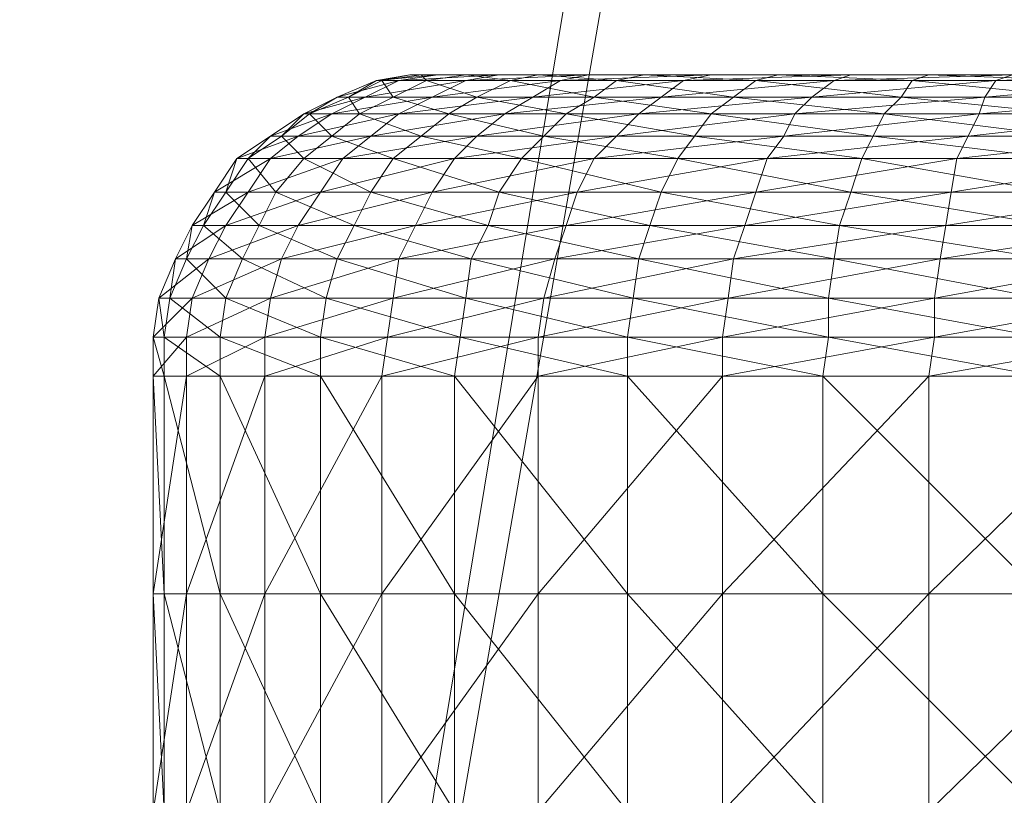
# Model space of a CAD drawing. Units: millimetres. Extents: x -428 to -27, y -2948 to -2909.
# Drawn here: x -270 to -268, y -2943 to -2942 of the extents above; entities that cross this region are included whole.
import ezdxf

# ---------------------------------------------------------------- set-up
doc = ezdxf.new("R2010")
doc.units = ezdxf.units.MM
doc.layers.add('Default', color=7, linetype='Continuous', true_color=0x000000)

msp = doc.modelspace()

# ---------------------------------------------------------------- meshes
at = {"layer": 'Default', "color": 18, "linetype": 'Continuous', "lineweight": 13, "true_color": 0x000000}
mesh = msp.add_polyface(dxfattribs=at)
corners = [(-268.425, -2938.3084, -102.433), (-259.955, -2941.2884, -102.433), (-261.485, -2944.0084, -102.433), (-259.445, -2938.2084, -102.433), (-263.855, -2946.0384, -102.433), (-261.485, -2944.0084, -102.433), (-261.475, -2943.7984, -68.8128), (-259.345, -2941.2284, -68.8128), (-259.955, -2941.2884, -102.433), (-258.865, -2938.3184, -68.8128), (-259.445, -2938.2084, -102.433), (-264.105, -2945.6284, -68.8128), (-261.885, -2943.4584, -33.1209), (-260.535, -2941.0484, -33.1209), (-260.075, -2938.3184, -33.1209), (-264.375, -2945.1684, -33.1209), (-262.805, -2942.9284, 1.0283), (-261.565, -2940.7284, 1.0283), (-261.145, -2938.2284, 1.0283), (-264.725, -2944.5784, 1.0283), (-262.605, -2943.0984, 49.8443), (-261.325, -2940.8084, 49.8443), (-260.895, -2938.2284, 49.8443), (-264.595, -2944.7984, 49.8443), (-262.815, -2942.8584, 89.382), (-261.585, -2940.6784, 89.382), (-261.175, -2938.2084, 89.382), (-264.715, -2944.4884, 89.382), (-262.125, -2943.3984, 119.2446), (-260.745, -2940.9584, 119.2446), (-260.295, -2938.1984, 119.2446), (-264.255, -2945.2184, 119.2446), (-262.865, -2942.8084, 151.5095), (-261.645, -2940.6584, 151.5095), (-261.245, -2938.2084, 151.5095), (-261.345, -2940.8584, 191.2675), (-262.645, -2943.1584, 191.2675), (-260.915, -2938.2584, 191.2675), (-262.565, -2940.4384, 193.262), (-263.635, -2942.3584, 193.262), (-262.205, -2938.2784, 193.262)]
mesh.append_faces([[corners[k] for k in face] for face in [(0, 1, 2, 2), (0, 3, 1, 1), (4, 5, 6, 6), (5, 7, 6, 6), (5, 8, 7, 7), (8, 9, 7, 7), (8, 10, 9, 9), (11, 6, 12, 12), (6, 13, 12, 12), (6, 7, 13, 13), (7, 14, 13, 13), (7, 9, 14, 14), (15, 12, 16, 16), (12, 17, 16, 16), (12, 13, 17, 17), (13, 18, 17, 17), (13, 14, 18, 18), (19, 16, 20, 20), (16, 21, 20, 20), (16, 17, 21, 21), (17, 22, 21, 21), (17, 18, 22, 22), (23, 20, 24, 24), (20, 25, 24, 24), (20, 21, 25, 25), (21, 26, 25, 25), (21, 22, 26, 26), (27, 24, 28, 28), (24, 29, 28, 28), (24, 25, 29, 29), (25, 30, 29, 29), (25, 26, 30, 30), (31, 28, 32, 32), (28, 33, 32, 32), (28, 29, 33, 33), (29, 34, 33, 33), (29, 30, 34, 34), (32, 35, 36, 36), (32, 33, 35, 35), (33, 37, 35, 35), (33, 34, 37, 37), (36, 38, 39, 39), (36, 35, 38, 38), (35, 40, 38, 38), (35, 37, 40, 40)]], dxfattribs={"color": 18})
mesh = msp.add_polyface(dxfattribs=at)
corners = [(-268.425, -2938.3084, -102.433), (-263.855, -2946.0384, -102.433), (-266.895, -2947.4384, -102.433), (-261.485, -2944.0084, -102.433), (-270.015, -2947.4684, -102.433), (-266.895, -2947.4384, -102.433), (-266.975, -2946.9384, -68.8128), (-264.105, -2945.6284, -68.8128), (-263.855, -2946.0384, -102.433), (-261.475, -2943.7984, -68.8128), (-269.925, -2946.9684, -68.8128), (-267.075, -2946.4184, -33.1209), (-264.375, -2945.1684, -33.1209), (-261.885, -2943.4584, -33.1209), (-269.835, -2946.4484, -33.1209), (-267.195, -2945.7184, 1.0283), (-264.725, -2944.5784, 1.0283), (-262.805, -2942.9284, 1.0283), (-269.725, -2945.7384, 1.0283), (-267.145, -2945.9584, 49.8443), (-264.595, -2944.7984, 49.8443), (-262.605, -2943.0984, 49.8443), (-269.765, -2945.9884, 49.8443), (-267.155, -2945.6084, 89.382), (-264.715, -2944.4884, 89.382), (-262.815, -2942.8584, 89.382), (-269.655, -2945.6384, 89.382), (-266.875, -2946.2084, 119.2446), (-264.255, -2945.2184, 119.2446), (-262.125, -2943.3984, 119.2446), (-269.675, -2946.2384, 119.2446), (-267.065, -2945.2884, 151.5095), (-264.745, -2944.4184, 151.5095), (-262.865, -2942.8084, 151.5095), (-269.535, -2945.3184, 151.5095), (-267.115, -2945.8084, 191.2675), (-264.645, -2944.8784, 191.2675), (-262.645, -2943.1584, 191.2675), (-269.755, -2945.8284, 191.2675), (-267.365, -2944.5584, 193.262), (-265.305, -2943.7784, 193.262), (-263.635, -2942.3584, 193.262), (-268.525, -2938.3384, 193.262), (-269.555, -2944.5784, 193.262), (-267.365, -2944.5584, 193.262), (-265.305, -2943.7784, 193.262), (-263.635, -2942.3584, 193.262), (-262.565, -2940.4384, 193.262), (-262.205, -2938.2784, 193.262)]
mesh.append_faces([[corners[k] for k in face] for face in [(0, 1, 2, 2), (0, 3, 1, 1), (4, 5, 6, 6), (5, 7, 6, 6), (5, 8, 7, 7), (8, 9, 7, 7), (10, 6, 11, 11), (6, 12, 11, 11), (6, 7, 12, 12), (7, 13, 12, 12), (14, 11, 15, 15), (11, 16, 15, 15), (11, 12, 16, 16), (12, 17, 16, 16), (18, 15, 19, 19), (15, 20, 19, 19), (15, 16, 20, 20), (16, 21, 20, 20), (22, 19, 23, 23), (19, 24, 23, 23), (19, 20, 24, 24), (20, 25, 24, 24), (26, 23, 27, 27), (23, 28, 27, 27), (23, 24, 28, 28), (24, 29, 28, 28), (30, 27, 31, 31), (27, 32, 31, 31), (27, 28, 32, 32), (28, 33, 32, 32), (34, 31, 35, 35), (31, 36, 35, 35), (31, 32, 36, 36), (32, 37, 36, 36), (32, 33, 37, 37), (38, 35, 39, 39), (35, 40, 39, 39), (35, 36, 40, 40), (36, 41, 40, 40), (36, 37, 41, 41), (42, 43, 44, 44), (42, 44, 45, 45), (42, 45, 46, 46), (42, 46, 47, 47), (42, 47, 48, 48)]], dxfattribs={"color": 18})
mesh = msp.add_polyface(dxfattribs=at)
corners = [(-268.425, -2938.3084, -102.433), (-276.835, -2941.4584, -102.433), (-277.405, -2938.3984, -102.433), (-275.365, -2944.4484, -102.433), (-272.955, -2946.4284, -102.433), (-277.405, -2938.3984, -102.433), (-276.385, -2941.2984, -68.8128), (-276.925, -2938.3884, -68.8128), (-276.835, -2941.4584, -102.433), (-274.995, -2944.1184, -68.8128), (-275.365, -2944.4484, -102.433), (-276.645, -2941.1084, -33.1209), (-277.155, -2938.3884, -33.1209), (-274.585, -2943.7684, -33.1209), (-276.185, -2940.8684, 1.0283), (-276.655, -2938.3784, 1.0283), (-274.065, -2943.2984, 1.0283), (-275.505, -2940.9584, 49.8443), (-275.985, -2938.3784, 49.8443), (-274.265, -2943.4584, 49.8443), (-275.135, -2940.8184, 89.382), (-275.595, -2938.3584, 89.382), (-273.955, -2943.2084, 89.382), (-275.905, -2941.1184, 119.2446), (-276.425, -2938.3584, 119.2446), (-274.485, -2943.5284, 119.2446), (-275.045, -2940.7884, 151.5095), (-275.505, -2938.3584, 151.5095), (-273.785, -2942.9184, 151.5095), (-271.875, -2944.4984, 151.5095), (-275.625, -2941.0084, 191.2675), (-276.105, -2938.4184, 191.2675), (-274.285, -2943.2784, 191.2675), (-274.435, -2940.5684, 193.262), (-274.845, -2938.4084, 193.262), (-273.325, -2942.4584, 193.262), (-271.625, -2943.8484, 193.262), (-268.525, -2938.3384, 193.262), (-274.845, -2938.4084, 193.262), (-274.435, -2940.5684, 193.262), (-273.325, -2942.4584, 193.262), (-271.625, -2943.8484, 193.262), (-269.555, -2944.5784, 193.262)]
mesh.append_faces([[corners[k] for k in face] for face in [(0, 1, 2, 2), (0, 3, 1, 1), (0, 4, 3, 3), (5, 6, 7, 7), (5, 8, 6, 6), (8, 9, 6, 6), (8, 10, 9, 9), (7, 11, 12, 12), (7, 6, 11, 11), (6, 13, 11, 11), (6, 9, 13, 13), (12, 14, 15, 15), (12, 11, 14, 14), (11, 16, 14, 14), (11, 13, 16, 16), (15, 17, 18, 18), (15, 14, 17, 17), (14, 19, 17, 17), (14, 16, 19, 19), (18, 20, 21, 21), (18, 17, 20, 20), (17, 22, 20, 20), (17, 19, 22, 22), (21, 23, 24, 24), (21, 20, 23, 23), (20, 25, 23, 23), (20, 22, 25, 25), (24, 26, 27, 27), (24, 23, 26, 26), (23, 28, 26, 26), (23, 25, 28, 28), (25, 29, 28, 28), (27, 30, 31, 31), (27, 26, 30, 30), (26, 32, 30, 30), (26, 28, 32, 32), (31, 33, 34, 34), (31, 30, 33, 33), (30, 35, 33, 33), (30, 32, 35, 35), (32, 36, 35, 35), (37, 38, 39, 39), (37, 39, 40, 40), (37, 40, 41, 41), (37, 41, 42, 42)]], dxfattribs={"color": 18})
mesh = msp.add_polyface(dxfattribs=at)
corners = [(-268.425, -2938.3084, -102.433), (-270.015, -2947.4684, -102.433), (-272.955, -2946.4284, -102.433), (-266.895, -2947.4384, -102.433), (-275.365, -2944.4484, -102.433), (-272.715, -2945.9884, -68.8128), (-274.995, -2944.1184, -68.8128), (-272.955, -2946.4284, -102.433), (-269.925, -2946.9684, -68.8128), (-270.015, -2947.4684, -102.433), (-266.975, -2946.9384, -68.8128), (-272.445, -2945.5284, -33.1209), (-274.585, -2943.7684, -33.1209), (-269.835, -2946.4484, -33.1209), (-267.075, -2946.4184, -33.1209), (-272.105, -2944.8984, 1.0283), (-274.065, -2943.2984, 1.0283), (-269.725, -2945.7384, 1.0283), (-267.195, -2945.7184, 1.0283), (-272.235, -2945.1184, 49.8443), (-274.265, -2943.4584, 49.8443), (-269.765, -2945.9884, 49.8443), (-267.145, -2945.9584, 49.8443), (-272.015, -2944.7984, 89.382), (-273.955, -2943.2084, 89.382), (-269.655, -2945.6384, 89.382), (-267.155, -2945.6084, 89.382), (-272.315, -2945.3084, 119.2446), (-274.485, -2943.5284, 119.2446), (-269.675, -2946.2384, 119.2446), (-266.875, -2946.2084, 119.2446), (-271.875, -2944.4984, 151.5095), (-269.535, -2945.3184, 151.5095), (-267.065, -2945.2884, 151.5095), (-273.785, -2942.9184, 151.5095), (-272.245, -2944.9584, 191.2675), (-274.285, -2943.2784, 191.2675), (-269.755, -2945.8284, 191.2675), (-267.115, -2945.8084, 191.2675), (-271.625, -2943.8484, 193.262), (-269.555, -2944.5784, 193.262), (-267.365, -2944.5584, 193.262)]
mesh.append_faces([[corners[k] for k in face] for face in [(0, 1, 2, 2), (0, 3, 1, 1), (4, 5, 6, 6), (4, 7, 5, 5), (7, 8, 5, 5), (7, 9, 8, 8), (9, 10, 8, 8), (6, 11, 12, 12), (6, 5, 11, 11), (5, 13, 11, 11), (5, 8, 13, 13), (8, 14, 13, 13), (12, 15, 16, 16), (12, 11, 15, 15), (11, 17, 15, 15), (11, 13, 17, 17), (13, 18, 17, 17), (16, 19, 20, 20), (16, 15, 19, 19), (15, 21, 19, 19), (15, 17, 21, 21), (17, 22, 21, 21), (20, 23, 24, 24), (20, 19, 23, 23), (19, 25, 23, 23), (19, 21, 25, 25), (21, 26, 25, 25), (24, 27, 28, 28), (24, 23, 27, 27), (23, 29, 27, 27), (23, 25, 29, 29), (25, 30, 29, 29), (28, 27, 31, 31), (27, 32, 31, 31), (27, 29, 32, 32), (29, 33, 32, 32), (34, 35, 36, 36), (34, 31, 35, 35), (31, 37, 35, 35), (31, 32, 37, 37), (32, 38, 37, 37), (36, 35, 39, 39), (35, 40, 39, 39), (35, 37, 40, 40), (37, 41, 40, 40)]], dxfattribs={"color": 18})
mesh = msp.add_polyface(dxfattribs=at)
corners = [(-269.545, -2941.8684, 182.72), (-269.595, -2941.8684, 182.36), (-269.655, -2941.9084, 182.36), (-269.415, -2941.8684, 183.06), (-269.595, -2941.9084, 182.73), (-269.225, -2941.8684, 183.37), (-269.465, -2941.9084, 183.08), (-269.435, -2941.8284, 181.67), (-269.275, -2941.8284, 181.36), (-269.325, -2941.8684, 181.32), (-269.485, -2941.8684, 181.65), (-269.525, -2941.8284, 182.01), (-269.575, -2941.8684, 182), (-269.535, -2941.8284, 182.36), (-269.485, -2941.8284, 182.7), (-269.365, -2941.8284, 183.03), (-269.175, -2941.8284, 183.33), (-269.375, -2941.7984, 181.69), (-269.455, -2941.7984, 182.02), (-269.475, -2941.7984, 182.36), (-269.425, -2941.7984, 182.69), (-269.305, -2941.7984, 183), (-269.125, -2941.7984, 183.29), (-269.395, -2941.7684, 182.03), (-269.315, -2941.7684, 181.72), (-269.405, -2941.7684, 182.35), (-269.365, -2941.7684, 182.67), (-269.245, -2941.7684, 182.98), (-269.325, -2941.7584, 182.04), (-269.245, -2941.7584, 181.74), (-269.345, -2941.7584, 182.35), (-269.295, -2941.7584, 182.65), (-269.185, -2941.7584, 182.94), (-269.265, -2941.7584, 182.34), (-269.255, -2941.7584, 182.05), (-269.225, -2941.7584, 182.64)]
mesh.append_faces([[corners[k] for k in face] for face in [(0, 1, 2, 2), (3, 0, 4, 4), (5, 3, 6, 6), (7, 8, 9, 9), (10, 7, 9, 9), (11, 7, 10, 10), (12, 11, 10, 10), (13, 11, 12, 12), (1, 13, 12, 12), (14, 13, 1, 1), (0, 14, 1, 1), (15, 14, 0, 0), (3, 15, 0, 0), (16, 15, 3, 3), (5, 16, 3, 3), (7, 17, 8, 8), (18, 17, 7, 7), (11, 18, 7, 7), (19, 18, 11, 11), (13, 19, 11, 11), (20, 19, 13, 13), (14, 20, 13, 13), (21, 20, 14, 14), (15, 21, 14, 14), (22, 21, 15, 15), (23, 24, 17, 17), (18, 23, 17, 17), (25, 23, 18, 18), (19, 25, 18, 18), (26, 25, 19, 19), (20, 26, 19, 19), (27, 26, 20, 20), (21, 27, 20, 20), (28, 29, 24, 24), (23, 28, 24, 24), (30, 28, 23, 23), (25, 30, 23, 23), (31, 30, 25, 25), (26, 31, 25, 25), (32, 31, 26, 26), (27, 32, 26, 26), (33, 34, 28, 28), (30, 33, 28, 28), (35, 33, 30, 30), (31, 35, 30, 30)]], dxfattribs={"color": 18})
mesh = msp.add_polyface(dxfattribs=at)
corners = [(-268.975, -2941.8684, 183.63), (-269.225, -2941.8684, 183.37), (-269.265, -2941.9084, 183.4), (-269.275, -2941.8284, 181.36), (-269.065, -2941.8284, 181.08), (-269.105, -2941.8684, 181.04), (-269.325, -2941.8684, 181.32), (-268.935, -2941.8284, 183.58), (-269.175, -2941.8284, 183.33), (-269.225, -2941.7984, 181.39), (-269.015, -2941.7984, 181.12), (-269.375, -2941.7984, 181.69), (-269.125, -2941.7984, 183.29), (-269.365, -2941.8284, 183.03), (-268.895, -2941.7984, 183.54), (-269.165, -2941.7684, 181.42), (-268.975, -2941.7684, 181.17), (-269.315, -2941.7684, 181.72), (-269.075, -2941.7684, 183.25), (-269.245, -2941.7684, 182.98), (-269.305, -2941.7984, 183), (-268.855, -2941.7684, 183.48), (-269.115, -2941.7584, 181.46), (-268.925, -2941.7584, 181.22), (-269.245, -2941.7584, 181.74), (-269.025, -2941.7584, 183.21), (-269.185, -2941.7584, 182.94), (-269.055, -2941.7584, 181.5), (-269.185, -2941.7584, 181.76), (-269.255, -2941.7584, 182.05), (-269.325, -2941.7584, 182.04), (-269.125, -2941.7584, 182.91), (-269.225, -2941.7584, 182.64), (-269.295, -2941.7584, 182.65), (-268.965, -2941.7584, 183.16), (-268.985, -2941.7584, 181.84), (-269.045, -2941.7584, 182.08), (-269.065, -2941.7584, 182.33), (-269.265, -2941.7584, 182.34), (-269.025, -2941.7584, 182.58), (-268.935, -2941.7584, 182.82), (-268.805, -2941.7584, 183.04), (-268.855, -2941.7584, 182.32)]
mesh.append_faces([[corners[k] for k in face] for face in [(0, 1, 2, 2), (3, 4, 5, 5), (6, 3, 5, 5), (7, 8, 1, 1), (0, 7, 1, 1), (9, 10, 4, 4), (3, 9, 4, 4), (11, 9, 3, 3), (8, 12, 13, 13), (14, 12, 8, 8), (7, 14, 8, 8), (15, 16, 10, 10), (9, 15, 10, 10), (17, 15, 9, 9), (11, 17, 9, 9), (18, 19, 20, 20), (12, 18, 20, 20), (21, 18, 12, 12), (14, 21, 12, 12), (22, 23, 16, 16), (15, 22, 16, 16), (24, 22, 15, 15), (17, 24, 15, 15), (25, 26, 19, 19), (18, 25, 19, 19), (22, 27, 23, 23), (28, 27, 22, 22), (24, 28, 22, 22), (29, 28, 24, 24), (30, 29, 24, 24), (31, 32, 33, 33), (26, 31, 33, 33), (34, 31, 26, 26), (25, 34, 26, 26), (28, 35, 27, 27), (36, 35, 28, 28), (29, 36, 28, 28), (37, 36, 29, 29), (38, 37, 29, 29), (39, 37, 38, 38), (32, 39, 38, 38), (40, 39, 32, 32), (31, 40, 32, 32), (41, 40, 31, 31), (34, 41, 31, 31), (37, 42, 36, 36)]], dxfattribs={"color": 18})
mesh = msp.add_polyface(dxfattribs=at)
corners = [(-268.675, -2941.8684, 183.83), (-268.975, -2941.8684, 183.63), (-269.015, -2941.9084, 183.67), (-269.065, -2941.8284, 181.08), (-268.805, -2941.8284, 180.85), (-268.835, -2941.8684, 180.8), (-269.105, -2941.8684, 181.04), (-268.655, -2941.8284, 183.78), (-268.935, -2941.8284, 183.58), (-269.015, -2941.7984, 181.12), (-268.765, -2941.7984, 180.9), (-268.625, -2941.7984, 183.73), (-268.895, -2941.7984, 183.54), (-268.975, -2941.7684, 181.17), (-268.725, -2941.7684, 180.96), (-268.585, -2941.7684, 183.67), (-268.855, -2941.7684, 183.48), (-268.925, -2941.7584, 181.22), (-268.685, -2941.7584, 181.01), (-268.805, -2941.7584, 183.43), (-269.025, -2941.7584, 183.21), (-269.075, -2941.7684, 183.25), (-268.555, -2941.7584, 183.61), (-268.875, -2941.7584, 181.26), (-269.055, -2941.7584, 181.5), (-268.765, -2941.7584, 183.38), (-268.965, -2941.7584, 183.16), (-268.875, -2941.7584, 181.61), (-268.715, -2941.7584, 181.41), (-268.985, -2941.7584, 181.84), (-268.625, -2941.7584, 183.22), (-268.805, -2941.7584, 183.04), (-268.695, -2941.7584, 181.72), (-268.785, -2941.7584, 181.91), (-268.845, -2941.7584, 182.11), (-269.045, -2941.7584, 182.08), (-268.855, -2941.7584, 182.32), (-268.825, -2941.7584, 182.53), (-269.065, -2941.7584, 182.33), (-269.025, -2941.7584, 182.58), (-268.745, -2941.7584, 182.73), (-268.935, -2941.7584, 182.82), (-268.635, -2941.7584, 182.91), (-268.635, -2941.7584, 182.14), (-268.645, -2941.7584, 182.31), (-268.615, -2941.7584, 182.48), (-268.565, -2941.7584, 182.64)]
mesh.append_faces([[corners[k] for k in face] for face in [(0, 1, 2, 2), (3, 4, 5, 5), (6, 3, 5, 5), (7, 8, 1, 1), (0, 7, 1, 1), (9, 10, 4, 4), (3, 9, 4, 4), (11, 12, 8, 8), (7, 11, 8, 8), (13, 14, 10, 10), (9, 13, 10, 10), (15, 16, 12, 12), (11, 15, 12, 12), (17, 18, 14, 14), (13, 17, 14, 14), (19, 20, 21, 21), (16, 19, 21, 21), (22, 19, 16, 16), (17, 23, 18, 18), (24, 23, 17, 17), (25, 26, 20, 20), (19, 25, 20, 20), (27, 28, 23, 23), (24, 27, 23, 23), (29, 27, 24, 24), (30, 31, 26, 26), (25, 30, 26, 26), (27, 32, 28, 28), (33, 32, 27, 27), (29, 33, 27, 27), (34, 33, 29, 29), (35, 34, 29, 29), (36, 34, 35, 35), (37, 36, 38, 38), (39, 37, 38, 38), (40, 37, 39, 39), (41, 40, 39, 39), (42, 40, 41, 41), (31, 42, 41, 41), (34, 43, 33, 33), (44, 43, 34, 34), (36, 44, 34, 34), (45, 44, 36, 36), (37, 45, 36, 36), (40, 46, 37, 37)]], dxfattribs={"color": 18})
mesh = msp.add_polyface(dxfattribs=at)
corners = [(-268.345, -2941.8684, 183.98), (-268.675, -2941.8684, 183.83), (-268.705, -2941.9084, 183.88), (-268.805, -2941.8284, 180.85), (-268.495, -2941.8284, 180.68), (-268.515, -2941.8684, 180.63), (-268.835, -2941.8684, 180.8), (-268.325, -2941.8284, 183.92), (-268.655, -2941.8284, 183.78), (-268.765, -2941.7984, 180.9), (-268.465, -2941.7984, 180.74), (-268.315, -2941.7984, 183.86), (-268.625, -2941.7984, 183.73), (-268.725, -2941.7684, 180.96), (-268.445, -2941.7684, 180.8), (-268.295, -2941.7684, 183.8), (-268.585, -2941.7684, 183.67), (-268.685, -2941.7584, 181.01), (-268.555, -2941.7584, 183.61), (-268.855, -2941.7684, 183.48), (-268.645, -2941.7584, 181.07), (-268.415, -2941.7584, 180.86), (-268.875, -2941.7584, 181.26), (-268.525, -2941.7584, 183.55), (-268.765, -2941.7584, 183.38), (-268.805, -2941.7584, 183.43), (-268.715, -2941.7584, 181.41), (-268.525, -2941.7584, 181.24), (-268.415, -2941.7584, 183.36), (-268.625, -2941.7584, 183.22), (-268.565, -2941.7584, 181.55), (-268.405, -2941.7584, 181.41), (-268.695, -2941.7584, 181.72), (-268.495, -2941.7584, 183.06), (-268.635, -2941.7584, 182.91), (-268.805, -2941.7584, 183.04), (-268.315, -2941.7584, 183.18), (-268.515, -2941.7584, 181.83), (-268.415, -2941.7584, 181.7), (-268.595, -2941.7584, 181.98), (-268.785, -2941.7584, 181.91), (-268.635, -2941.7584, 182.14), (-268.565, -2941.7584, 182.64), (-268.615, -2941.7584, 182.48), (-268.825, -2941.7584, 182.53), (-268.475, -2941.7584, 182.78), (-268.745, -2941.7584, 182.73), (-268.355, -2941.7584, 182.9), (-268.395, -2941.7584, 182.05), (-268.435, -2941.7584, 182.18), (-268.435, -2941.7584, 182.3), (-268.645, -2941.7584, 182.31), (-268.415, -2941.7584, 182.43), (-268.375, -2941.7584, 182.55)]
mesh.append_faces([[corners[k] for k in face] for face in [(0, 1, 2, 2), (3, 4, 5, 5), (6, 3, 5, 5), (7, 8, 1, 1), (0, 7, 1, 1), (9, 10, 4, 4), (3, 9, 4, 4), (11, 12, 8, 8), (13, 14, 10, 10), (9, 13, 10, 10), (15, 16, 12, 12), (13, 17, 14, 14), (16, 18, 19, 19), (17, 20, 21, 21), (22, 20, 17, 17), (23, 24, 25, 25), (18, 23, 25, 25), (26, 27, 20, 20), (22, 26, 20, 20), (28, 29, 24, 24), (23, 28, 24, 24), (30, 31, 27, 27), (26, 30, 27, 27), (32, 30, 26, 26), (33, 34, 35, 35), (29, 33, 35, 35), (36, 33, 29, 29), (37, 38, 30, 30), (32, 37, 30, 30), (39, 37, 32, 32), (40, 39, 32, 32), (41, 39, 40, 40), (42, 43, 44, 44), (45, 42, 46, 46), (34, 45, 46, 46), (47, 45, 34, 34), (33, 47, 34, 34), (39, 48, 37, 37), (49, 48, 39, 39), (41, 49, 39, 39), (50, 49, 41, 41), (51, 50, 41, 41), (52, 50, 51, 51), (43, 52, 51, 51), (53, 52, 43, 43), (42, 53, 43, 43)]], dxfattribs={"color": 18})
mesh = msp.add_polyface(dxfattribs=at)
corners = [(-268.515, -2941.8684, 180.63), (-268.495, -2941.8284, 180.68), (-268.175, -2941.8684, 180.52), (-268.465, -2941.7984, 180.74), (-268.165, -2941.8284, 180.58), (-268.325, -2941.8284, 183.92), (-268.315, -2941.7984, 183.86), (-268.655, -2941.8284, 183.78), (-268.445, -2941.7684, 180.8), (-268.145, -2941.7984, 180.64), (-268.295, -2941.7684, 183.8), (-268.625, -2941.7984, 183.73), (-268.415, -2941.7584, 180.86), (-268.135, -2941.7684, 180.7), (-268.685, -2941.7584, 181.01), (-268.265, -2941.7584, 183.73), (-268.555, -2941.7584, 183.61), (-268.585, -2941.7684, 183.67), (-268.645, -2941.7584, 181.07), (-268.385, -2941.7584, 180.93), (-268.245, -2941.7584, 183.66), (-268.525, -2941.7584, 183.55), (-268.525, -2941.7584, 181.24), (-268.305, -2941.7584, 181.12), (-268.185, -2941.7584, 183.46), (-268.415, -2941.7584, 183.36), (-268.405, -2941.7584, 181.41), (-268.225, -2941.7584, 181.31), (-268.315, -2941.7584, 183.18), (-268.625, -2941.7584, 183.22), (-268.125, -2941.7584, 183.27), (-268.285, -2941.7584, 181.59), (-268.415, -2941.7584, 181.7), (-268.565, -2941.7584, 181.55), (-268.215, -2941.7584, 183), (-268.355, -2941.7584, 182.9), (-268.495, -2941.7584, 183.06), (-268.265, -2941.7584, 181.84), (-268.345, -2941.7584, 181.94), (-268.515, -2941.7584, 181.83), (-268.395, -2941.7584, 182.05), (-268.305, -2941.7584, 182.65), (-268.375, -2941.7584, 182.55), (-268.565, -2941.7584, 182.64), (-268.475, -2941.7584, 182.78), (-268.215, -2941.7584, 182.75), (-268.205, -2941.7584, 182.13), (-268.225, -2941.7584, 182.21), (-268.435, -2941.7584, 182.18), (-268.225, -2941.7584, 182.29), (-268.435, -2941.7584, 182.3), (-268.215, -2941.7584, 182.38), (-268.415, -2941.7584, 182.43), (-268.185, -2941.7584, 182.45), (-268.145, -2941.7584, 182.53)]
mesh.append_faces([[corners[k] for k in face] for face in [(0, 1, 2, 2), (1, 3, 4, 4), (5, 6, 7, 7), (3, 8, 9, 9), (6, 10, 11, 11), (8, 12, 13, 13), (14, 12, 8, 8), (15, 16, 17, 17), (10, 15, 17, 17), (18, 19, 12, 12), (20, 21, 16, 16), (15, 20, 16, 16), (22, 23, 19, 19), (18, 22, 19, 19), (24, 25, 21, 21), (20, 24, 21, 21), (26, 27, 23, 23), (22, 26, 23, 23), (25, 28, 29, 29), (30, 28, 25, 25), (24, 30, 25, 25), (26, 31, 27, 27), (32, 31, 26, 26), (33, 32, 26, 26), (34, 35, 36, 36), (28, 34, 36, 36), (32, 37, 31, 31), (38, 37, 32, 32), (39, 38, 32, 32), (40, 38, 39, 39), (41, 42, 43, 43), (44, 41, 43, 43), (45, 41, 44, 44), (35, 45, 44, 44), (40, 46, 38, 38), (47, 46, 40, 40), (48, 47, 40, 40), (49, 47, 48, 48), (50, 49, 48, 48), (51, 49, 50, 50), (52, 51, 50, 50), (53, 51, 52, 52), (42, 53, 52, 52), (54, 53, 42, 42), (41, 54, 42, 42)]], dxfattribs={"color": 18})
mesh = msp.add_polyface(dxfattribs=at)
corners = [(-267.995, -2941.8684, 184.05), (-268.345, -2941.8684, 183.98), (-268.365, -2941.9084, 184.03), (-268.495, -2941.8284, 180.68), (-268.165, -2941.8284, 180.58), (-268.175, -2941.8684, 180.52), (-267.985, -2941.8284, 183.99), (-268.325, -2941.8284, 183.92), (-268.465, -2941.7984, 180.74), (-268.145, -2941.7984, 180.64), (-267.985, -2941.7984, 183.93), (-268.315, -2941.7984, 183.86), (-268.445, -2941.7684, 180.8), (-268.135, -2941.7684, 180.7), (-267.975, -2941.7684, 183.86), (-268.295, -2941.7684, 183.8), (-268.415, -2941.7584, 180.86), (-268.115, -2941.7584, 180.77), (-267.965, -2941.7584, 183.79), (-268.265, -2941.7584, 183.73), (-268.385, -2941.7584, 180.93), (-268.105, -2941.7584, 180.84), (-267.955, -2941.7584, 183.72), (-268.245, -2941.7584, 183.66), (-268.305, -2941.7584, 181.12), (-268.065, -2941.7584, 181.04), (-267.935, -2941.7584, 183.52), (-268.185, -2941.7584, 183.46), (-268.225, -2941.7584, 181.31), (-268.285, -2941.7584, 181.59), (-268.145, -2941.7584, 181.5), (-268.065, -2941.7584, 183.07), (-268.215, -2941.7584, 183), (-268.315, -2941.7584, 183.18), (-268.125, -2941.7584, 183.27), (-268.165, -2941.7584, 181.76), (-268.055, -2941.7584, 181.7), (-268.265, -2941.7584, 181.84), (-268.115, -2941.7584, 182.82), (-268.215, -2941.7584, 182.75), (-268.355, -2941.7584, 182.9), (-267.995, -2941.7584, 182.87), (-268.115, -2941.7584, 181.98), (-268.055, -2941.7584, 181.93), (-268.165, -2941.7584, 182.05), (-268.345, -2941.7584, 181.94), (-268.205, -2941.7584, 182.13), (-268.085, -2941.7584, 182.59), (-268.145, -2941.7584, 182.53), (-268.305, -2941.7584, 182.65), (-268.015, -2941.7584, 182.64), (-268.005, -2941.7584, 182.2), (-268.225, -2941.7584, 182.21), (-268.015, -2941.7584, 182.24), (-268.025, -2941.7584, 182.28), (-268.225, -2941.7584, 182.29), (-268.015, -2941.7584, 182.32), (-268.215, -2941.7584, 182.38), (-268.185, -2941.7584, 182.45), (-267.995, -2941.7584, 182.36)]
mesh.append_faces([[corners[k] for k in face] for face in [(0, 1, 2, 2), (3, 4, 5, 5), (6, 7, 1, 1), (0, 6, 1, 1), (8, 9, 4, 4), (10, 11, 7, 7), (6, 10, 7, 7), (12, 13, 9, 9), (14, 15, 11, 11), (10, 14, 11, 11), (16, 17, 13, 13), (18, 19, 15, 15), (14, 18, 15, 15), (20, 21, 17, 17), (16, 20, 17, 17), (22, 23, 19, 19), (24, 25, 21, 21), (20, 24, 21, 21), (26, 27, 23, 23), (24, 28, 25, 25), (29, 30, 28, 28), (31, 32, 33, 33), (34, 31, 33, 33), (35, 36, 30, 30), (29, 35, 30, 30), (37, 35, 29, 29), (38, 39, 40, 40), (32, 38, 40, 40), (41, 38, 32, 32), (31, 41, 32, 32), (42, 43, 35, 35), (37, 42, 35, 35), (44, 42, 37, 37), (45, 44, 37, 37), (46, 44, 45, 45), (47, 48, 49, 49), (39, 47, 49, 49), (50, 47, 39, 39), (38, 50, 39, 39), (46, 51, 44, 44), (52, 53, 46, 46), (54, 53, 52, 52), (55, 54, 52, 52), (56, 54, 55, 55), (57, 56, 55, 55), (58, 59, 57, 57)]], dxfattribs={"color": 18})
mesh = msp.add_polyface(dxfattribs=at)
corners = [(-269.685, -2942.2284, 181.58), (-269.675, -2942.1584, 181.58), (-269.505, -2942.2284, 181.22), (-269.775, -2942.1584, 181.97), (-269.785, -2942.2284, 181.97), (-269.795, -2942.1584, 182.37), (-269.805, -2942.2284, 182.37), (-269.735, -2942.1584, 182.77), (-269.745, -2942.2284, 182.77), (-269.595, -2942.1584, 183.14), (-269.605, -2942.2284, 183.15), (-269.645, -2942.0884, 181.59), (-269.495, -2942.1584, 181.22), (-269.745, -2942.0884, 181.97), (-269.765, -2942.0884, 182.37), (-269.705, -2942.0884, 182.76), (-269.575, -2942.0884, 183.13), (-269.715, -2942.0284, 181.98), (-269.615, -2942.0284, 181.6), (-269.735, -2942.0284, 182.37), (-269.675, -2942.0284, 182.75), (-269.545, -2942.0284, 183.12), (-269.675, -2941.9684, 181.98), (-269.585, -2941.9684, 181.61), (-269.695, -2941.9684, 182.37), (-269.635, -2941.9684, 182.74), (-269.505, -2941.9684, 183.1), (-269.635, -2941.9084, 181.99), (-269.535, -2941.9084, 181.63), (-269.655, -2941.9084, 182.36), (-269.595, -2941.9084, 182.73), (-269.465, -2941.9084, 183.08), (-269.575, -2941.8684, 182), (-269.595, -2941.8684, 182.36), (-269.545, -2941.8684, 182.72)]
mesh.append_faces([[corners[k] for k in face] for face in [(0, 1, 2, 2), (3, 1, 0, 0), (4, 3, 0, 0), (5, 3, 4, 4), (6, 5, 4, 4), (7, 5, 6, 6), (8, 7, 6, 6), (9, 7, 8, 8), (10, 9, 8, 8), (1, 11, 12, 12), (13, 11, 1, 1), (3, 13, 1, 1), (14, 13, 3, 3), (5, 14, 3, 3), (15, 14, 5, 5), (7, 15, 5, 5), (16, 15, 7, 7), (9, 16, 7, 7), (17, 18, 11, 11), (13, 17, 11, 11), (19, 17, 13, 13), (14, 19, 13, 13), (20, 19, 14, 14), (15, 20, 14, 14), (21, 20, 15, 15), (16, 21, 15, 15), (22, 23, 18, 18), (17, 22, 18, 18), (24, 22, 17, 17), (19, 24, 17, 17), (25, 24, 19, 19), (20, 25, 19, 19), (26, 25, 20, 20), (21, 26, 20, 20), (27, 28, 23, 23), (22, 27, 23, 23), (29, 27, 22, 22), (24, 29, 22, 22), (30, 29, 24, 24), (25, 30, 24, 24), (31, 30, 25, 25), (27, 32, 28, 28), (33, 32, 27, 27), (29, 33, 27, 27), (30, 34, 29, 29)]], dxfattribs={"color": 18})
mesh = msp.add_polyface(dxfattribs=at)
corners = [(-269.495, -2942.1584, 181.22), (-269.245, -2942.1584, 180.91), (-269.255, -2942.2284, 180.9), (-269.505, -2942.2284, 181.22), (-269.675, -2942.1584, 181.58), (-269.375, -2942.1584, 183.48), (-269.595, -2942.1584, 183.14), (-269.605, -2942.2284, 183.15), (-269.385, -2942.2284, 183.49), (-269.105, -2942.1584, 183.77), (-269.115, -2942.2284, 183.78), (-269.475, -2942.0884, 181.23), (-269.235, -2942.0884, 180.92), (-269.645, -2942.0884, 181.59), (-269.365, -2942.0884, 183.47), (-269.575, -2942.0884, 183.13), (-269.085, -2942.0884, 183.76), (-269.445, -2942.0284, 181.25), (-269.205, -2942.0284, 180.94), (-269.615, -2942.0284, 181.6), (-269.335, -2942.0284, 183.45), (-269.545, -2942.0284, 183.12), (-269.065, -2942.0284, 183.73), (-269.415, -2941.9684, 181.27), (-269.185, -2941.9684, 180.97), (-269.585, -2941.9684, 181.61), (-269.305, -2941.9684, 183.43), (-269.505, -2941.9684, 183.1), (-269.045, -2941.9684, 183.7), (-269.375, -2941.9084, 181.3), (-269.145, -2941.9084, 181), (-269.535, -2941.9084, 181.63), (-269.465, -2941.9084, 183.08), (-269.635, -2941.9684, 182.74), (-269.265, -2941.9084, 183.4), (-269.015, -2941.9084, 183.67), (-269.325, -2941.8684, 181.32), (-269.105, -2941.8684, 181.04), (-269.485, -2941.8684, 181.65), (-269.575, -2941.8684, 182), (-269.415, -2941.8684, 183.06), (-269.595, -2941.9084, 182.73), (-269.225, -2941.8684, 183.37)]
mesh.append_faces([[corners[k] for k in face] for face in [(0, 1, 2, 2), (3, 0, 2, 2), (4, 0, 3, 3), (5, 6, 7, 7), (8, 5, 7, 7), (9, 5, 8, 8), (10, 9, 8, 8), (11, 12, 1, 1), (0, 11, 1, 1), (13, 11, 0, 0), (14, 15, 6, 6), (5, 14, 6, 6), (16, 14, 5, 5), (9, 16, 5, 5), (17, 18, 12, 12), (11, 17, 12, 12), (19, 17, 11, 11), (13, 19, 11, 11), (20, 21, 15, 15), (14, 20, 15, 15), (22, 20, 14, 14), (16, 22, 14, 14), (23, 24, 18, 18), (17, 23, 18, 18), (25, 23, 17, 17), (19, 25, 17, 17), (26, 27, 21, 21), (20, 26, 21, 21), (28, 26, 20, 20), (22, 28, 20, 20), (29, 30, 24, 24), (23, 29, 24, 24), (31, 29, 23, 23), (25, 31, 23, 23), (27, 32, 33, 33), (34, 32, 27, 27), (26, 34, 27, 27), (35, 34, 26, 26), (28, 35, 26, 26), (36, 37, 30, 30), (29, 36, 30, 30), (38, 36, 29, 29), (31, 38, 29, 29), (39, 38, 31, 31), (32, 40, 41, 41), (34, 42, 32, 32)]], dxfattribs={"color": 18})
mesh = msp.add_polyface(dxfattribs=at)
corners = [(-268.785, -2942.2284, 184.02), (-269.115, -2942.2284, 183.78), (-269.115, -2942.2984, 183.79), (-268.405, -2942.2284, 184.17), (-268.785, -2942.2984, 184.02), (-268.945, -2942.1584, 180.64), (-268.595, -2942.1584, 180.45), (-268.595, -2942.2284, 180.44), (-268.955, -2942.2284, 180.63), (-269.245, -2942.1584, 180.91), (-269.255, -2942.2284, 180.9), (-268.775, -2942.1584, 184), (-269.105, -2942.1584, 183.77), (-268.405, -2942.1584, 184.16), (-268.935, -2942.0884, 180.66), (-268.585, -2942.0884, 180.47), (-269.235, -2942.0884, 180.92), (-268.765, -2942.0884, 183.98), (-269.085, -2942.0884, 183.76), (-268.395, -2942.0884, 184.14), (-268.915, -2942.0284, 180.69), (-268.575, -2942.0284, 180.5), (-269.205, -2942.0284, 180.94), (-268.745, -2942.0284, 183.96), (-269.065, -2942.0284, 183.73), (-268.385, -2942.0284, 184.11), (-268.895, -2941.9684, 180.72), (-268.555, -2941.9684, 180.54), (-269.185, -2941.9684, 180.97), (-268.725, -2941.9684, 183.92), (-269.045, -2941.9684, 183.7), (-268.375, -2941.9684, 184.07), (-268.865, -2941.9084, 180.76), (-268.535, -2941.9084, 180.58), (-269.145, -2941.9084, 181), (-268.705, -2941.9084, 183.88), (-269.015, -2941.9084, 183.67), (-268.365, -2941.9084, 184.03), (-268.835, -2941.8684, 180.8), (-268.515, -2941.8684, 180.63), (-269.105, -2941.8684, 181.04), (-268.975, -2941.8684, 183.63), (-269.265, -2941.9084, 183.4), (-268.675, -2941.8684, 183.83)]
mesh.append_faces([[corners[k] for k in face] for face in [(0, 1, 2, 2), (3, 0, 4, 4), (5, 6, 7, 7), (8, 5, 7, 7), (9, 5, 8, 8), (10, 9, 8, 8), (11, 12, 1, 1), (0, 11, 1, 1), (13, 11, 0, 0), (3, 13, 0, 0), (14, 15, 6, 6), (5, 14, 6, 6), (16, 14, 5, 5), (9, 16, 5, 5), (17, 18, 12, 12), (11, 17, 12, 12), (19, 17, 11, 11), (13, 19, 11, 11), (20, 21, 15, 15), (14, 20, 15, 15), (22, 20, 14, 14), (16, 22, 14, 14), (23, 24, 18, 18), (17, 23, 18, 18), (25, 23, 17, 17), (26, 27, 21, 21), (20, 26, 21, 21), (28, 26, 20, 20), (22, 28, 20, 20), (29, 30, 24, 24), (23, 29, 24, 24), (31, 29, 23, 23), (32, 33, 27, 27), (26, 32, 27, 27), (34, 32, 26, 26), (28, 34, 26, 26), (35, 36, 30, 30), (29, 35, 30, 30), (37, 35, 29, 29), (38, 39, 33, 33), (32, 38, 33, 33), (40, 38, 32, 32), (34, 40, 32, 32), (36, 41, 42, 42), (35, 43, 36, 36)]], dxfattribs={"color": 18})
mesh = msp.add_polyface(dxfattribs=at)
corners = [(-268.015, -2942.2284, 184.26), (-268.405, -2942.2284, 184.17), (-268.415, -2942.2984, 184.18), (-267.605, -2942.2284, 184.26), (-268.015, -2942.2984, 184.26), (-268.215, -2942.1584, 180.33), (-267.815, -2942.1584, 180.29), (-267.815, -2942.2284, 180.28), (-268.215, -2942.2284, 180.32), (-268.595, -2942.1584, 180.45), (-268.595, -2942.2284, 180.44), (-268.015, -2942.1584, 184.24), (-268.405, -2942.1584, 184.16), (-267.615, -2942.1584, 184.24), (-268.205, -2942.0884, 180.35), (-267.815, -2942.0884, 180.31), (-268.585, -2942.0884, 180.47), (-268.015, -2942.0884, 184.22), (-268.395, -2942.0884, 184.14), (-267.615, -2942.0884, 184.22), (-268.195, -2942.0284, 180.38), (-267.815, -2942.0284, 180.34), (-268.575, -2942.0284, 180.5), (-268.385, -2942.0284, 184.11), (-268.765, -2942.0884, 183.98), (-268.005, -2942.0284, 184.19), (-267.615, -2942.0284, 184.19), (-268.195, -2941.9684, 180.42), (-267.815, -2941.9684, 180.38), (-268.555, -2941.9684, 180.54), (-268.375, -2941.9684, 184.07), (-268.745, -2942.0284, 183.96), (-268.005, -2941.9684, 184.15), (-267.625, -2941.9684, 184.15), (-268.185, -2941.9084, 180.47), (-267.815, -2941.9084, 180.43), (-268.535, -2941.9084, 180.58), (-268.365, -2941.9084, 184.03), (-268.725, -2941.9684, 183.92), (-267.995, -2941.9084, 184.1), (-267.625, -2941.9084, 184.1), (-268.175, -2941.8684, 180.52), (-267.815, -2941.8684, 180.48), (-268.515, -2941.8684, 180.63), (-268.345, -2941.8684, 183.98), (-268.705, -2941.9084, 183.88), (-267.995, -2941.8684, 184.05)]
mesh.append_faces([[corners[k] for k in face] for face in [(0, 1, 2, 2), (3, 0, 4, 4), (5, 6, 7, 7), (8, 5, 7, 7), (9, 5, 8, 8), (10, 9, 8, 8), (11, 12, 1, 1), (0, 11, 1, 1), (13, 11, 0, 0), (14, 15, 6, 6), (5, 14, 6, 6), (16, 14, 5, 5), (9, 16, 5, 5), (17, 18, 12, 12), (11, 17, 12, 12), (19, 17, 11, 11), (20, 21, 15, 15), (14, 20, 15, 15), (22, 20, 14, 14), (16, 22, 14, 14), (18, 23, 24, 24), (25, 23, 18, 18), (17, 25, 18, 18), (26, 25, 17, 17), (27, 28, 21, 21), (20, 27, 21, 21), (29, 27, 20, 20), (22, 29, 20, 20), (23, 30, 31, 31), (32, 30, 23, 23), (25, 32, 23, 23), (33, 32, 25, 25), (34, 35, 28, 28), (27, 34, 28, 28), (36, 34, 27, 27), (29, 36, 27, 27), (30, 37, 38, 38), (39, 37, 30, 30), (32, 39, 30, 30), (40, 39, 32, 32), (41, 42, 35, 35), (34, 41, 35, 35), (43, 41, 34, 34), (36, 43, 34, 34), (37, 44, 45, 45), (39, 46, 37, 37)]], dxfattribs={"color": 18})
mesh = msp.add_polyface(dxfattribs=at)
corners = [(-269.505, -2942.6884, 181.21), (-269.265, -2942.6884, 180.89), (-269.265, -2943.0784, 180.89), (-269.505, -2943.0784, 181.21), (-269.685, -2942.6884, 181.58), (-269.685, -2943.0784, 181.58), (-269.785, -2942.6884, 181.97), (-269.785, -2943.0784, 181.97), (-269.805, -2942.6884, 182.37), (-269.805, -2943.0784, 182.37), (-269.745, -2942.6884, 182.77), (-269.745, -2943.0784, 182.77), (-269.605, -2942.6884, 183.15), (-269.605, -2943.0784, 183.15), (-269.395, -2942.6884, 183.49), (-269.395, -2943.0784, 183.49), (-269.115, -2942.6884, 183.79), (-269.505, -2942.2984, 181.21), (-269.265, -2942.2984, 180.89), (-269.685, -2942.2984, 181.58), (-269.785, -2942.2984, 181.97), (-269.805, -2942.2984, 182.37), (-269.745, -2942.2984, 182.77), (-269.605, -2942.2984, 183.15), (-269.395, -2942.2984, 183.49), (-269.115, -2942.2984, 183.79), (-269.505, -2942.2284, 181.22), (-269.255, -2942.2284, 180.9), (-269.265, -2942.2984, 180.89), (-269.505, -2942.2984, 181.21), (-269.685, -2942.2284, 181.58), (-269.685, -2942.2984, 181.58), (-269.785, -2942.2284, 181.97), (-269.785, -2942.2984, 181.97), (-269.805, -2942.2284, 182.37), (-269.805, -2942.2984, 182.37), (-269.745, -2942.2284, 182.77), (-269.745, -2942.2984, 182.77), (-269.605, -2942.2284, 183.15), (-269.605, -2942.2984, 183.15), (-269.385, -2942.2284, 183.49), (-269.395, -2942.2984, 183.49), (-269.115, -2942.2284, 183.78)]
mesh.append_faces([[corners[k] for k in face] for face in [(0, 1, 2, 2), (3, 0, 2, 2), (4, 0, 3, 3), (5, 4, 3, 3), (6, 4, 5, 5), (7, 6, 5, 5), (8, 6, 7, 7), (9, 8, 7, 7), (10, 8, 9, 9), (11, 10, 9, 9), (12, 10, 11, 11), (13, 12, 11, 11), (14, 12, 13, 13), (15, 14, 13, 13), (16, 14, 15, 15), (17, 18, 1, 1), (0, 17, 1, 1), (19, 17, 0, 0), (4, 19, 0, 0), (20, 19, 4, 4), (6, 20, 4, 4), (21, 20, 6, 6), (8, 21, 6, 6), (22, 21, 8, 8), (10, 22, 8, 8), (23, 22, 10, 10), (12, 23, 10, 10), (24, 23, 12, 12), (14, 24, 12, 12), (25, 24, 14, 14), (26, 27, 28, 28), (29, 26, 28, 28), (30, 26, 29, 29), (31, 30, 29, 29), (32, 30, 31, 31), (33, 32, 31, 31), (34, 32, 33, 33), (35, 34, 33, 33), (36, 34, 35, 35), (37, 36, 35, 35), (38, 36, 37, 37), (39, 38, 37, 37), (40, 38, 39, 39), (41, 40, 39, 39), (42, 40, 41, 41)]], dxfattribs={"color": 18})
mesh = msp.add_polyface(dxfattribs=at)
corners = [(-268.015, -2943.0784, 184.26), (-268.415, -2943.0784, 184.18), (-268.415, -2943.4684, 184.18), (-267.605, -2943.0784, 184.26), (-268.015, -2943.4684, 184.26), (-268.215, -2942.6884, 180.31), (-267.815, -2942.6884, 180.27), (-267.815, -2943.0784, 180.27), (-268.215, -2943.0784, 180.31), (-268.605, -2942.6884, 180.43), (-268.605, -2943.0784, 180.43), (-268.955, -2942.6884, 180.63), (-268.955, -2943.0784, 180.63), (-269.265, -2942.6884, 180.89), (-269.265, -2943.0784, 180.89), (-269.115, -2943.0784, 183.79), (-269.115, -2942.6884, 183.79), (-269.395, -2943.0784, 183.49), (-268.785, -2942.6884, 184.02), (-268.785, -2943.0784, 184.02), (-268.415, -2942.6884, 184.18), (-268.015, -2942.6884, 184.26), (-267.605, -2942.6884, 184.26), (-268.215, -2942.2984, 180.31), (-267.815, -2942.2984, 180.27), (-268.605, -2942.2984, 180.43), (-268.955, -2942.2984, 180.63), (-269.265, -2942.2984, 180.89), (-269.115, -2942.2984, 183.79), (-269.395, -2942.6884, 183.49), (-268.785, -2942.2984, 184.02), (-268.415, -2942.2984, 184.18), (-268.015, -2942.2984, 184.26), (-267.605, -2942.2984, 184.26), (-268.215, -2942.2284, 180.32), (-267.815, -2942.2284, 180.28), (-267.815, -2942.2984, 180.27), (-268.215, -2942.2984, 180.31), (-268.595, -2942.2284, 180.44), (-268.605, -2942.2984, 180.43), (-268.955, -2942.2284, 180.63), (-268.955, -2942.2984, 180.63), (-269.255, -2942.2284, 180.9), (-269.265, -2942.2984, 180.89), (-269.115, -2942.2984, 183.79), (-269.115, -2942.2284, 183.78), (-269.395, -2942.2984, 183.49), (-268.785, -2942.2984, 184.02), (-268.785, -2942.2284, 184.02), (-268.415, -2942.2984, 184.18), (-268.405, -2942.2284, 184.17), (-268.015, -2942.2984, 184.26), (-268.015, -2942.2284, 184.26)]
mesh.append_faces([[corners[k] for k in face] for face in [(0, 1, 2, 2), (3, 0, 4, 4), (5, 6, 7, 7), (8, 5, 7, 7), (9, 5, 8, 8), (10, 9, 8, 8), (11, 9, 10, 10), (12, 11, 10, 10), (13, 11, 12, 12), (14, 13, 12, 12), (15, 16, 17, 17), (18, 16, 15, 15), (19, 18, 15, 15), (20, 18, 19, 19), (1, 20, 19, 19), (21, 20, 1, 1), (0, 21, 1, 1), (22, 21, 0, 0), (23, 24, 6, 6), (5, 23, 6, 6), (25, 23, 5, 5), (9, 25, 5, 5), (26, 25, 9, 9), (11, 26, 9, 9), (27, 26, 11, 11), (13, 27, 11, 11), (16, 28, 29, 29), (30, 28, 16, 16), (18, 30, 16, 16), (31, 30, 18, 18), (20, 31, 18, 18), (32, 31, 20, 20), (21, 32, 20, 20), (33, 32, 21, 21), (34, 35, 36, 36), (37, 34, 36, 36), (38, 34, 37, 37), (39, 38, 37, 37), (40, 38, 39, 39), (41, 40, 39, 39), (42, 40, 41, 41), (43, 42, 41, 41), (44, 45, 46, 46), (47, 48, 44, 44), (49, 50, 47, 47), (51, 52, 49, 49)]], dxfattribs={"color": 18})

doc.saveas('drawing.dxf')
